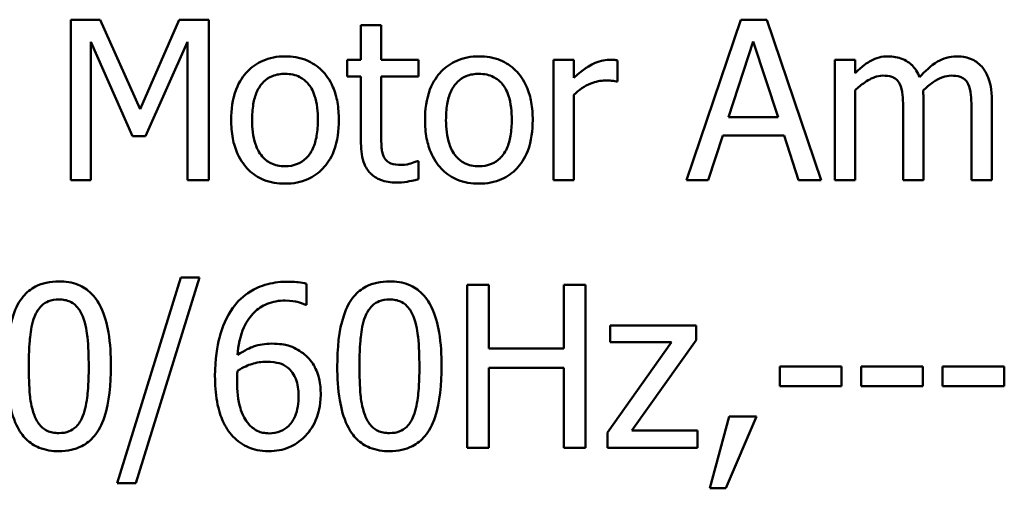
# Model space of a CAD drawing. Units: inches. Extents: x 0.05 to 2.15, y 0.02 to 1.67.
# Drawn here: x 1.67 to 1.72, y 0.48 to 0.51 of the extents above; entities that cross this region are included whole.
import ezdxf

# ---------------------------------------------------------------- set-up
doc = ezdxf.new("R2010")
doc.units = ezdxf.units.IN
doc.header["$LTSCALE"] = 0.1
doc.header["$MEASUREMENT"] = 0
doc.layers.add('Visible (ANSI)', color=7, linetype='Continuous', lineweight=50)

msp = doc.modelspace()

# ---------------------------------------------------------------- linework, layer by layer
at = {"layer": 'Visible (ANSI)'}
for p, q in [((1.67299, 0.510136), (1.67299, 0.501469)), ((1.674563, 0.510136), (1.67299, 0.510136)), ((1.676726, 0.505311), (1.674563, 0.510136)), ((1.678819, 0.510136), (1.676726, 0.505311)), ((1.680421, 0.510136), (1.678819, 0.510136)), ((1.680421, 0.501469), (1.680421, 0.510136)), ((1.689726, 0.509841), (1.688631, 0.509841)), ((1.688631, 0.509841), (1.688631, 0.507973)), ((1.689726, 0.507973), (1.689726, 0.509841)), ((1.709111, 0.510136), (1.706189, 0.501469)), ((1.710529, 0.510136), (1.709111, 0.510136)), ((1.713451, 0.501469), (1.710529, 0.510136)), ((1.674065, 0.501469), (1.674065, 0.508935)), ((1.674065, 0.508935), (1.676305, 0.503857)), ((1.677007, 0.503857), (1.679269, 0.508935)), ((1.679269, 0.508935), (1.679269, 0.501469)), ((1.708457, 0.504875), (1.709792, 0.508956)), ((1.709792, 0.508956), (1.711133, 0.504875)), ((1.688631, 0.507973), (1.687893, 0.507973)), ((1.687893, 0.507973), (1.687893, 0.507067)), ((1.691742, 0.507973), (1.689726, 0.507973)), ((1.691742, 0.507067), (1.691742, 0.507973)), ((1.700114, 0.507973), (1.699018, 0.507973)), ((1.699018, 0.507973), (1.699018, 0.501469)), ((1.700114, 0.507003), (1.700114, 0.507973)), ((1.702467, 0.5068), (1.702467, 0.507937)), ((1.715284, 0.507973), (1.714188, 0.507973)), ((1.714188, 0.507973), (1.714188, 0.501469)), ((1.715284, 0.507256), (1.715284, 0.507973)), ((1.687893, 0.507067), (1.688631, 0.507067)), ((1.688631, 0.507067), (1.688631, 0.503464)), ((1.689726, 0.503969), (1.689726, 0.507067)), ((1.689726, 0.507067), (1.691742, 0.507067)), ((1.70241, 0.5068), (1.702467, 0.5068)), ((1.715284, 0.501469), (1.715284, 0.506329)), ((1.700114, 0.501469), (1.700114, 0.506083)), ((1.718971, 0.501469), (1.718971, 0.505753)), ((1.722658, 0.501469), (1.722658, 0.505753)), ((1.717876, 0.505233), (1.717876, 0.501469)), ((1.721563, 0.505233), (1.721563, 0.501469)), ((1.711133, 0.504875), (1.708457, 0.504875)), ((1.676305, 0.503857), (1.677007, 0.503857)), ((1.707355, 0.501469), (1.708141, 0.503892)), ((1.708141, 0.503892), (1.711449, 0.503892)), ((1.711449, 0.503892), (1.712236, 0.501469)), ((1.691742, 0.502508), (1.691679, 0.502508)), ((1.691742, 0.501525), (1.691742, 0.502508)), ((1.67299, 0.501469), (1.674065, 0.501469)), ((1.679269, 0.501469), (1.680421, 0.501469)), ((1.699018, 0.501469), (1.700114, 0.501469)), ((1.706189, 0.501469), (1.707355, 0.501469)), ((1.712236, 0.501469), (1.713451, 0.501469)), ((1.714188, 0.501469), (1.715284, 0.501469)), ((1.717876, 0.501469), (1.718971, 0.501469)), ((1.721563, 0.501469), (1.722658, 0.501469)), ((1.678917, 0.496224), (1.675487, 0.48512)), ((1.676485, 0.48512), (1.67993, 0.496224)), ((1.67993, 0.496224), (1.678917, 0.496224)), ((1.685699, 0.49474), (1.685699, 0.495874)), ((1.695526, 0.495831), (1.694356, 0.495831)), ((1.694356, 0.495831), (1.694356, 0.487031)), ((1.695526, 0.49238), (1.695526, 0.495831)), ((1.700746, 0.495831), (1.699576, 0.495831)), ((1.699576, 0.495831), (1.699576, 0.49238)), ((1.700746, 0.487031), (1.700746, 0.495831)), ((1.685649, 0.49474), (1.685699, 0.49474)), ((1.706715, 0.493635), (1.702072, 0.493635)), ((1.702072, 0.493635), (1.702072, 0.492722)), ((1.706715, 0.492843), (1.706715, 0.493635)), ((1.703249, 0.487966), (1.706715, 0.492843)), ((1.699576, 0.49238), (1.695526, 0.49238)), ((1.705381, 0.492722), (1.70193, 0.487859)), ((1.702072, 0.492722), (1.705381, 0.492722)), ((1.695526, 0.487031), (1.695526, 0.491339)), ((1.695526, 0.491339), (1.699576, 0.491339)), ((1.699576, 0.491339), (1.699576, 0.487031)), ((1.714545, 0.491417), (1.711215, 0.491417)), ((1.711215, 0.491417), (1.711215, 0.490348)), ((1.714545, 0.490348), (1.714545, 0.491417)), ((1.715608, 0.491417), (1.715608, 0.490348)), ((1.718938, 0.491417), (1.715608, 0.491417)), ((1.718938, 0.490348), (1.718938, 0.491417)), ((1.723331, 0.491417), (1.72, 0.491417)), ((1.72, 0.491417), (1.72, 0.490348)), ((1.723331, 0.490348), (1.723331, 0.491417)), ((1.711215, 0.490348), (1.714545, 0.490348)), ((1.715608, 0.490348), (1.718938, 0.490348)), ((1.72, 0.490348), (1.723331, 0.490348)), ((1.708491, 0.488714), (1.707449, 0.484842)), ((1.708312, 0.484842), (1.709967, 0.488714)), ((1.709967, 0.488714), (1.708491, 0.488714)), ((1.70193, 0.487859), (1.70193, 0.487031)), ((1.706779, 0.487966), (1.703249, 0.487966)), ((1.706779, 0.487031), (1.706779, 0.487966)), ((1.694356, 0.487031), (1.695526, 0.487031)), ((1.699576, 0.487031), (1.700746, 0.487031)), ((1.70193, 0.487031), (1.706779, 0.487031)), ((1.675487, 0.48512), (1.676485, 0.48512)), ((1.707449, 0.484842), (1.708312, 0.484842))]:
    msp.add_line(p, q, dxfattribs=at)
for points, knots in [([(1.684536, 0.508155), (1.684324, 0.508155), (1.684113, 0.508137), (1.68371, 0.508059), (1.68352, 0.508001), (1.68302, 0.507782), (1.682743, 0.507583), (1.682295, 0.507115), (1.682068, 0.506809), (1.681698, 0.505845), (1.681629, 0.505275), (1.681629, 0.504721)], [-0.1277686, -0.1277686, -0.1277686, -0.1277686, -0.1085231, -0.1085231, -0.0904872, -0.0904872, -0.0589323, -0.0589323, -0.0316871, -0.0316871, 0, 0, 0, 0]), ([(1.687437, 0.504721), (1.687437, 0.505041), (1.687414, 0.505365), (1.687309, 0.505959), (1.687233, 0.506233), (1.686949, 0.506899), (1.68673, 0.507184), (1.686274, 0.507635), (1.686, 0.507818), (1.685323, 0.508094), (1.684932, 0.508155), (1.684536, 0.508155)], [-0.08319224, -0.08319224, -0.08319224, -0.08319224, -0.07048002, -0.07048002, -0.05925847, -0.05925847, -0.04178769, -0.04178769, -0.02262539, -0.02262539, 0, 0, 0, 0]), ([(1.694994, 0.508155), (1.694782, 0.508155), (1.69457, 0.508137), (1.694167, 0.508059), (1.693978, 0.508001), (1.693477, 0.507782), (1.6932, 0.507583), (1.692753, 0.507115), (1.692525, 0.506809), (1.692156, 0.505845), (1.692086, 0.505275), (1.692086, 0.504721)], [-0.1277686, -0.1277686, -0.1277686, -0.1277686, -0.1085231, -0.1085231, -0.0904872, -0.0904872, -0.0589323, -0.0589323, -0.0316871, -0.0316871, 0, 0, 0, 0]), ([(1.697894, 0.504721), (1.697894, 0.505041), (1.697872, 0.505365), (1.697766, 0.505959), (1.69769, 0.506233), (1.697407, 0.506899), (1.697187, 0.507184), (1.696731, 0.507635), (1.696458, 0.507818), (1.695781, 0.508094), (1.69539, 0.508155), (1.694994, 0.508155)], [-0.08319224, -0.08319224, -0.08319224, -0.08319224, -0.07048002, -0.07048002, -0.05925847, -0.05925847, -0.04178769, -0.04178769, -0.02262539, -0.02262539, 0, 0, 0, 0]), ([(1.702024, 0.507973), (1.70188, 0.507973), (1.701737, 0.507953), (1.701445, 0.50788), (1.701298, 0.507824), (1.700987, 0.507672), (1.700656, 0.507488), (1.700114, 0.507003)], [-0.1077628, -0.1077628, -0.1077628, -0.1077628, -0.0760004, -0.0760004, -0.0415769, -0.0415769, 0, 0, 0, 0]), ([(1.702467, 0.507937), (1.702405, 0.50795), (1.70234, 0.50796), (1.702232, 0.507969), (1.70216, 0.507973), (1.702024, 0.507973)], [-0.01856644, -0.01856644, -0.01856644, -0.01856644, -0.00775275, -0.00775275, 0, 0, 0, 0]), ([(1.717061, 0.508155), (1.716897, 0.508155), (1.716735, 0.508137), (1.716421, 0.508057), (1.716274, 0.507998), (1.715957, 0.507821), (1.715666, 0.507638), (1.715284, 0.507256)], [-0.08026891, -0.08026891, -0.08026891, -0.08026891, -0.05529785, -0.05529785, -0.03088869, -0.03088869, 0, 0, 0, 0]), ([(1.718761, 0.507031), (1.718712, 0.507156), (1.718653, 0.507278), (1.718518, 0.507496), (1.718443, 0.507592), (1.718292, 0.507743), (1.718132, 0.507891), (1.7176, 0.508111), (1.717334, 0.508155), (1.717061, 0.508155)], [-0.0811737, -0.0811737, -0.0811737, -0.0811737, -0.05590554, -0.05590554, -0.0328964, -0.0328964, -0.01558243, -0.01558243, 0, 0, 0, 0]), ([(1.720748, 0.508155), (1.720569, 0.508155), (1.720392, 0.508132), (1.720047, 0.508036), (1.719883, 0.507964), (1.719364, 0.50765), (1.719046, 0.507349), (1.718761, 0.507031)], [-0.04494106, -0.04494106, -0.04494106, -0.04494106, -0.03469164, -0.03469164, -0.02442374, -0.02442374, 0, 0, 0, 0]), ([(1.722111, 0.5076), (1.722029, 0.507696), (1.721937, 0.507781), (1.721735, 0.507925), (1.721628, 0.507982), (1.72138, 0.508076), (1.721133, 0.508155), (1.720748, 0.508155)], [-0.06017091, -0.06017091, -0.06017091, -0.06017091, -0.04082311, -0.04082311, -0.02198473, -0.02198473, 0, 0, 0, 0]), ([(1.682759, 0.504721), (1.682759, 0.505004), (1.682777, 0.505297), (1.682863, 0.505805), (1.682924, 0.506037), (1.683109, 0.50645), (1.683224, 0.506624), (1.683513, 0.506911), (1.683672, 0.507017), (1.68407, 0.507179), (1.684302, 0.507214), (1.684536, 0.507214)], [-0.06515149, -0.06515149, -0.06515149, -0.06515149, -0.04950254, -0.04950254, -0.03666211, -0.03666211, -0.02451572, -0.02451572, -0.01338727, -0.01338727, 0, 0, 0, 0]), ([(1.684536, 0.507214), (1.684679, 0.507214), (1.684821, 0.507201), (1.685088, 0.507143), (1.685212, 0.5071), (1.685504, 0.506952), (1.685653, 0.506831), (1.685906, 0.506534), (1.686033, 0.506331), (1.686266, 0.505622), (1.686306, 0.505151), (1.686306, 0.504721)], [-0.08601962, -0.08601962, -0.08601962, -0.08601962, -0.07284831, -0.07284831, -0.06069925, -0.06069925, -0.04254942, -0.04254942, -0.02460607, -0.02460607, 0, 0, 0, 0]), ([(1.693217, 0.504721), (1.693217, 0.505004), (1.693234, 0.505297), (1.693321, 0.505805), (1.693382, 0.506037), (1.693566, 0.50645), (1.693682, 0.506624), (1.693971, 0.506911), (1.69413, 0.507017), (1.694527, 0.507179), (1.69476, 0.507214), (1.694994, 0.507214)], [-0.06515149, -0.06515149, -0.06515149, -0.06515149, -0.04950254, -0.04950254, -0.03666211, -0.03666211, -0.02451572, -0.02451572, -0.01338727, -0.01338727, 0, 0, 0, 0]), ([(1.694994, 0.507214), (1.695136, 0.507214), (1.695279, 0.507201), (1.695546, 0.507143), (1.695669, 0.5071), (1.695961, 0.506952), (1.696111, 0.506831), (1.696364, 0.506534), (1.696491, 0.506331), (1.696724, 0.505622), (1.696764, 0.505151), (1.696764, 0.504721)], [-0.08601962, -0.08601962, -0.08601962, -0.08601962, -0.07284831, -0.07284831, -0.06069925, -0.06069925, -0.04254942, -0.04254942, -0.02460607, -0.02460607, 0, 0, 0, 0]), ([(1.722658, 0.505753), (1.722658, 0.506388), (1.722561, 0.506758), (1.722378, 0.507225), (1.722264, 0.507427), (1.722111, 0.5076)], [-0.02863938, -0.02863938, -0.02863938, -0.02863938, -0.01323313, -0.01323313, 0, 0, 0, 0]), ([(1.700114, 0.506083), (1.700383, 0.506343), (1.700688, 0.506557), (1.701288, 0.506795), (1.70155, 0.506849), (1.70182, 0.506849)], [-0.03689261, -0.03689261, -0.03689261, -0.03689261, -0.01547386, -0.01547386, 0, 0, 0, 0]), ([(1.70182, 0.506849), (1.701926, 0.506849), (1.702042, 0.506847), (1.702185, 0.50684), (1.702286, 0.506834), (1.70241, 0.5068)], [-0.02762531, -0.02762531, -0.02762531, -0.02762531, -0.00735207, -0.00735207, 0, 0, 0, 0]), ([(1.715284, 0.506329), (1.715445, 0.506481), (1.715617, 0.506622), (1.716082, 0.506937), (1.716274, 0.50701), (1.716476, 0.507084), (1.716626, 0.507116), (1.71678, 0.507116)], [-0.01451807, -0.01451807, -0.01451807, -0.01451807, -0.0122608, -0.0122608, -0.00879086, -0.00879086, 0, 0, 0, 0]), ([(1.71678, 0.507116), (1.716952, 0.507116), (1.717122, 0.507098), (1.717324, 0.507026), (1.717418, 0.506986), (1.717588, 0.506835), (1.717648, 0.506752), (1.717693, 0.506659)], [-0.03079255, -0.03079255, -0.03079255, -0.03079255, -0.01298175, -0.01298175, -0.00590387, -0.00590387, 0, 0, 0, 0]), ([(1.717693, 0.506659), (1.717773, 0.50651), (1.717819, 0.506304), (1.717866, 0.505789), (1.717876, 0.505511), (1.717876, 0.505233)], [-0.0295619, -0.0295619, -0.0295619, -0.0295619, -0.01586852, -0.01586852, 0, 0, 0, 0]), ([(1.71895, 0.506308), (1.719119, 0.506471), (1.719303, 0.506627), (1.719631, 0.506849), (1.719814, 0.506959), (1.720164, 0.507084), (1.720314, 0.507116), (1.720467, 0.507116)], [-0.03940618, -0.03940618, -0.03940618, -0.03940618, -0.02123621, -0.02123621, -0.00872907, -0.00872907, 0, 0, 0, 0]), ([(1.720467, 0.507116), (1.720639, 0.507116), (1.720809, 0.507098), (1.721012, 0.507026), (1.721106, 0.506986), (1.721276, 0.506835), (1.721335, 0.506752), (1.72138, 0.506659)], [-0.03079255, -0.03079255, -0.03079255, -0.03079255, -0.01298175, -0.01298175, -0.00590387, -0.00590387, 0, 0, 0, 0]), ([(1.72138, 0.506659), (1.72146, 0.50651), (1.721506, 0.506304), (1.721553, 0.505789), (1.721563, 0.505511), (1.721563, 0.505233)], [-0.0295619, -0.0295619, -0.0295619, -0.0295619, -0.01586852, -0.01586852, 0, 0, 0, 0]), ([(1.718971, 0.505753), (1.718971, 0.505857), (1.718969, 0.505969), (1.718963, 0.506105), (1.718957, 0.506209), (1.71895, 0.506308)], [-0.02401353, -0.02401353, -0.02401353, -0.02401353, -0.00570072, -0.00570072, 0, 0, 0, 0]), ([(1.681629, 0.504721), (1.681629, 0.50439), (1.681654, 0.504056), (1.681771, 0.503442), (1.681855, 0.503159), (1.682157, 0.502497), (1.682378, 0.502221), (1.682803, 0.501799), (1.683072, 0.50162), (1.683746, 0.501346), (1.684139, 0.501286), (1.684536, 0.501286)], [-0.07906992, -0.07906992, -0.07906992, -0.07906992, -0.06732951, -0.06732951, -0.05687602, -0.05687602, -0.0415434, -0.0415434, -0.02267978, -0.02267978, 0, 0, 0, 0]), ([(1.684536, 0.502228), (1.684399, 0.502228), (1.684261, 0.50224), (1.684001, 0.502296), (1.683881, 0.502337), (1.68359, 0.502481), (1.683438, 0.502602), (1.683123, 0.502966), (1.683012, 0.503208), (1.682802, 0.503825), (1.682759, 0.50429), (1.682759, 0.504721)], [-0.0575556, -0.0575556, -0.0575556, -0.0575556, -0.0514851, -0.0514851, -0.04585939, -0.04585939, -0.03717436, -0.03717436, -0.02463463, -0.02463463, 0, 0, 0, 0]), ([(1.684536, 0.501286), (1.684753, 0.501286), (1.68497, 0.501305), (1.685382, 0.501385), (1.685574, 0.501444), (1.686072, 0.501664), (1.686344, 0.50186), (1.686776, 0.502315), (1.687001, 0.502616), (1.687369, 0.503587), (1.687437, 0.504163), (1.687437, 0.504721)], [-0.1322247, -0.1322247, -0.1322247, -0.1322247, -0.1114192, -0.1114192, -0.0920327, -0.0920327, -0.0592757, -0.0592757, -0.0318645, -0.0318645, 0, 0, 0, 0]), ([(1.686306, 0.504721), (1.686306, 0.504437), (1.686288, 0.504145), (1.6862, 0.503635), (1.686138, 0.503403), (1.685926, 0.502934), (1.685792, 0.502773), (1.685545, 0.502528), (1.685387, 0.502422), (1.684995, 0.502262), (1.684767, 0.502228), (1.684536, 0.502228)], [-0.04942577, -0.04942577, -0.04942577, -0.04942577, -0.04046768, -0.04046768, -0.03307961, -0.03307961, -0.02420803, -0.02420803, -0.01316677, -0.01316677, 0, 0, 0, 0]), ([(1.692086, 0.504721), (1.692086, 0.50439), (1.692112, 0.504056), (1.692229, 0.503442), (1.692313, 0.503159), (1.692614, 0.502497), (1.692836, 0.502221), (1.69326, 0.501799), (1.69353, 0.50162), (1.694203, 0.501346), (1.694597, 0.501286), (1.694994, 0.501286)], [-0.07906992, -0.07906992, -0.07906992, -0.07906992, -0.06732951, -0.06732951, -0.05687602, -0.05687602, -0.0415434, -0.0415434, -0.02267978, -0.02267978, 0, 0, 0, 0]), ([(1.694994, 0.502228), (1.694856, 0.502228), (1.694718, 0.50224), (1.694459, 0.502296), (1.694338, 0.502337), (1.694048, 0.502481), (1.693896, 0.502602), (1.693581, 0.502966), (1.693469, 0.503208), (1.69326, 0.503825), (1.693217, 0.50429), (1.693217, 0.504721)], [-0.0575556, -0.0575556, -0.0575556, -0.0575556, -0.0514851, -0.0514851, -0.04585939, -0.04585939, -0.03717436, -0.03717436, -0.02463463, -0.02463463, 0, 0, 0, 0]), ([(1.694994, 0.501286), (1.695211, 0.501286), (1.695428, 0.501305), (1.695839, 0.501385), (1.696032, 0.501444), (1.696529, 0.501664), (1.696801, 0.50186), (1.697233, 0.502315), (1.697458, 0.502616), (1.697826, 0.503587), (1.697894, 0.504163), (1.697894, 0.504721)], [-0.1322247, -0.1322247, -0.1322247, -0.1322247, -0.1114192, -0.1114192, -0.0920327, -0.0920327, -0.0592757, -0.0592757, -0.0318645, -0.0318645, 0, 0, 0, 0]), ([(1.696764, 0.504721), (1.696764, 0.504437), (1.696746, 0.504145), (1.696658, 0.503635), (1.696595, 0.503403), (1.696383, 0.502934), (1.69625, 0.502773), (1.696002, 0.502528), (1.695845, 0.502422), (1.695452, 0.502262), (1.695224, 0.502228), (1.694994, 0.502228)], [-0.04942577, -0.04942577, -0.04942577, -0.04942577, -0.04046768, -0.04046768, -0.03307961, -0.03307961, -0.02420803, -0.02420803, -0.01316677, -0.01316677, 0, 0, 0, 0]), ([(1.688631, 0.503464), (1.688631, 0.503061), (1.688681, 0.502665), (1.688932, 0.502067), (1.689067, 0.501916), (1.689308, 0.50168), (1.689486, 0.501567), (1.689953, 0.501382), (1.690241, 0.501343), (1.690527, 0.501343)], [-0.04435348, -0.04435348, -0.04435348, -0.04435348, -0.03556662, -0.03556662, -0.0286428, -0.0286428, -0.01634202, -0.01634202, 0, 0, 0, 0]), ([(1.689881, 0.502705), (1.689841, 0.502782), (1.68981, 0.502863), (1.689764, 0.503032), (1.68975, 0.503119), (1.689728, 0.503461), (1.689726, 0.503715), (1.689726, 0.503969)], [-0.02453971, -0.02453971, -0.02453971, -0.02453971, -0.01957757, -0.01957757, -0.01452034, -0.01452034, 0, 0, 0, 0]), ([(1.690801, 0.502298), (1.690605, 0.502298), (1.690408, 0.502318), (1.690142, 0.50242), (1.690073, 0.502471), (1.689966, 0.502566), (1.689917, 0.502631), (1.689881, 0.502705)], [-0.01350854, -0.01350854, -0.01350854, -0.01350854, -0.00819576, -0.00819576, -0.00472494, -0.00472494, 0, 0, 0, 0]), ([(1.691679, 0.502508), (1.691586, 0.502468), (1.691439, 0.502418), (1.691219, 0.502347), (1.691065, 0.502298), (1.690801, 0.502298)], [-0.03371556, -0.03371556, -0.03371556, -0.03371556, -0.01508451, -0.01508451, 0, 0, 0, 0]), ([(1.690527, 0.501343), (1.690724, 0.501343), (1.690923, 0.501362), (1.691253, 0.501413), (1.69147, 0.501451), (1.691742, 0.501525)], [-0.03915535, -0.03915535, -0.03915535, -0.03915535, -0.0161094, -0.0161094, 0, 0, 0, 0]), ([(1.672335, 0.49601), (1.672108, 0.49601), (1.67188, 0.495989), (1.671456, 0.495895), (1.671261, 0.495827), (1.670818, 0.495596), (1.670596, 0.495414), (1.670195, 0.494932), (1.67001, 0.4946), (1.669601, 0.493365), (1.669518, 0.492384), (1.669518, 0.491424)], [-0.1513951, -0.1513951, -0.1513951, -0.1513951, -0.130743, -0.130743, -0.1118783, -0.1118783, -0.0853141, -0.0853141, -0.0548475, -0.0548475, 0, 0, 0, 0]), ([(1.675145, 0.491431), (1.675145, 0.492031), (1.67511, 0.492661), (1.67493, 0.493713), (1.674805, 0.49419), (1.674439, 0.494949), (1.67426, 0.495185), (1.673878, 0.495563), (1.673643, 0.495717), (1.673047, 0.495958), (1.672691, 0.49601), (1.672335, 0.49601)], [-0.09187439, -0.09187439, -0.09187439, -0.09187439, -0.06892108, -0.06892108, -0.05102368, -0.05102368, -0.03674876, -0.03674876, -0.02036935, -0.02036935, 0, 0, 0, 0]), ([(1.684701, 0.495995), (1.68433, 0.495995), (1.683959, 0.495956), (1.6832, 0.495757), (1.682901, 0.495606), (1.682293, 0.495232), (1.681976, 0.494936), (1.68172, 0.494576)], [-0.05470929, -0.05470929, -0.05470929, -0.05470929, -0.04079154, -0.04079154, -0.02525878, -0.02525878, 0, 0, 0, 0]), ([(1.685699, 0.495874), (1.685556, 0.495922), (1.6854, 0.49595), (1.685157, 0.495977), (1.684973, 0.495995), (1.684701, 0.495995)], [-0.04064196, -0.04064196, -0.04064196, -0.04064196, -0.01556081, -0.01556081, 0, 0, 0, 0]), ([(1.69017, 0.49601), (1.689943, 0.49601), (1.689715, 0.495989), (1.689291, 0.495895), (1.689096, 0.495827), (1.688653, 0.495596), (1.688431, 0.495414), (1.68803, 0.494932), (1.687846, 0.4946), (1.687437, 0.493365), (1.687353, 0.492384), (1.687353, 0.491424)], [-0.1513951, -0.1513951, -0.1513951, -0.1513951, -0.130743, -0.130743, -0.1118783, -0.1118783, -0.0853141, -0.0853141, -0.0548475, -0.0548475, 0, 0, 0, 0]), ([(1.69298, 0.491431), (1.69298, 0.492031), (1.692945, 0.492661), (1.692765, 0.493713), (1.69264, 0.49419), (1.692275, 0.494949), (1.692095, 0.495185), (1.691714, 0.495563), (1.691479, 0.495717), (1.690882, 0.495958), (1.690527, 0.49601), (1.69017, 0.49601)], [-0.09187439, -0.09187439, -0.09187439, -0.09187439, -0.06892108, -0.06892108, -0.05102368, -0.05102368, -0.03674876, -0.03674876, -0.02036935, -0.02036935, 0, 0, 0, 0]), ([(1.671023, 0.494106), (1.671068, 0.494219), (1.671123, 0.49433), (1.671247, 0.494526), (1.671316, 0.494613), (1.671528, 0.49482), (1.67166, 0.494891), (1.671948, 0.495006), (1.672142, 0.495033), (1.672335, 0.495033)], [-0.02605279, -0.02605279, -0.02605279, -0.02605279, -0.02166264, -0.02166264, -0.0177107, -0.0177107, -0.011007, -0.011007, 0, 0, 0, 0]), ([(1.672335, 0.495033), (1.672443, 0.495033), (1.672552, 0.495024), (1.672753, 0.494986), (1.672847, 0.494958), (1.673019, 0.494882), (1.673154, 0.494809), (1.673442, 0.494505), (1.673548, 0.494317), (1.673626, 0.49412)], [-0.0505764, -0.0505764, -0.0505764, -0.0505764, -0.03654814, -0.03654814, -0.02389863, -0.02389863, -0.01211276, -0.01211276, 0, 0, 0, 0]), ([(1.681969, 0.492038), (1.682014, 0.492542), (1.682115, 0.493067), (1.68248, 0.493888), (1.682671, 0.49414), (1.683067, 0.494531), (1.683301, 0.494688), (1.683877, 0.494924), (1.684208, 0.494976), (1.684544, 0.494976)], [-0.07086491, -0.07086491, -0.07086491, -0.07086491, -0.05095037, -0.05095037, -0.0355696, -0.0355696, -0.01918014, -0.01918014, 0, 0, 0, 0]), ([(1.684544, 0.494976), (1.684874, 0.494976), (1.685095, 0.494923), (1.68535, 0.49486), (1.685522, 0.494807), (1.685649, 0.49474)], [-0.01278595, -0.01278595, -0.01278595, -0.01278595, -0.00820666, -0.00820666, 0, 0, 0, 0]), ([(1.688858, 0.494106), (1.688904, 0.494219), (1.688958, 0.49433), (1.689083, 0.494526), (1.689151, 0.494613), (1.689363, 0.49482), (1.689496, 0.494891), (1.689784, 0.495006), (1.689978, 0.495033), (1.69017, 0.495033)], [-0.02605279, -0.02605279, -0.02605279, -0.02605279, -0.02166264, -0.02166264, -0.0177107, -0.0177107, -0.011007, -0.011007, 0, 0, 0, 0]), ([(1.69017, 0.495033), (1.690278, 0.495033), (1.690387, 0.495024), (1.690589, 0.494986), (1.690682, 0.494958), (1.690854, 0.494882), (1.69099, 0.494809), (1.691277, 0.494505), (1.691383, 0.494317), (1.691461, 0.49412)], [-0.0505764, -0.0505764, -0.0505764, -0.0505764, -0.03654814, -0.03654814, -0.02389863, -0.02389863, -0.01211276, -0.01211276, 0, 0, 0, 0]), ([(1.68172, 0.494576), (1.681372, 0.494092), (1.68114, 0.493546), (1.680876, 0.492513), (1.680757, 0.491851), (1.680757, 0.490897)], [-0.1237157, -0.1237157, -0.1237157, -0.1237157, -0.0545257, -0.0545257, 0, 0, 0, 0]), ([(1.670716, 0.491424), (1.670716, 0.492295), (1.670765, 0.492811), (1.670819, 0.493367), (1.670888, 0.493766), (1.671023, 0.494106)], [-0.03203343, -0.03203343, -0.03203343, -0.03203343, -0.02090362, -0.02090362, 0, 0, 0, 0]), ([(1.673626, 0.49412), (1.673794, 0.493695), (1.673852, 0.493224), (1.67393, 0.492496), (1.673947, 0.491941), (1.673947, 0.491431)], [-0.0417745, -0.0417745, -0.0417745, -0.0417745, -0.02914173, -0.02914173, 0, 0, 0, 0]), ([(1.688552, 0.491424), (1.688552, 0.492295), (1.6886, 0.492811), (1.688655, 0.493367), (1.688723, 0.493766), (1.688858, 0.494106)], [-0.03203343, -0.03203343, -0.03203343, -0.03203343, -0.02090362, -0.02090362, 0, 0, 0, 0]), ([(1.691461, 0.49412), (1.69163, 0.493695), (1.691687, 0.493224), (1.691765, 0.492496), (1.691782, 0.491941), (1.691782, 0.491431)], [-0.0417745, -0.0417745, -0.0417745, -0.0417745, -0.02914173, -0.02914173, 0, 0, 0, 0]), ([(1.683802, 0.492651), (1.683471, 0.492651), (1.683144, 0.492603), (1.68268, 0.492435), (1.682367, 0.492314), (1.681969, 0.492038)], [-0.08440986, -0.08440986, -0.08440986, -0.08440986, -0.02765612, -0.02765612, 0, 0, 0, 0]), ([(1.685506, 0.49213), (1.685266, 0.49231), (1.684991, 0.49247), (1.684535, 0.492592), (1.684256, 0.492651), (1.683802, 0.492651)], [-0.07154477, -0.07154477, -0.07154477, -0.07154477, -0.02596381, -0.02596381, 0, 0, 0, 0]), ([(1.686462, 0.489884), (1.686462, 0.490178), (1.686435, 0.490474), (1.686284, 0.491122), (1.686162, 0.491356), (1.685937, 0.491738), (1.685743, 0.491953), (1.685506, 0.49213)], [-0.03205, -0.03205, -0.03205, -0.03205, -0.02534836, -0.02534836, -0.01688483, -0.01688483, 0, 0, 0, 0]), ([(1.669518, 0.491424), (1.669518, 0.490824), (1.669552, 0.490191), (1.66973, 0.489139), (1.669855, 0.488663), (1.67021, 0.487923), (1.670384, 0.487683), (1.670778, 0.487295), (1.671013, 0.48714), (1.671614, 0.486898), (1.671975, 0.486846), (1.672335, 0.486846)], [-0.09799183, -0.09799183, -0.09799183, -0.09799183, -0.07218445, -0.07218445, -0.05218729, -0.05218729, -0.03701451, -0.03701451, -0.02060219, -0.02060219, 0, 0, 0, 0]), ([(1.671016, 0.488772), (1.670839, 0.489235), (1.670791, 0.489681), (1.670728, 0.490367), (1.670716, 0.490935), (1.670716, 0.491424)], [-0.0391533, -0.0391533, -0.0391533, -0.0391533, -0.02799135, -0.02799135, 0, 0, 0, 0]), ([(1.672335, 0.486846), (1.672559, 0.486846), (1.672783, 0.486866), (1.673202, 0.486959), (1.673395, 0.487026), (1.673836, 0.487255), (1.674058, 0.487437), (1.674462, 0.48792), (1.674648, 0.488254), (1.67506, 0.489491), (1.675145, 0.490471), (1.675145, 0.491431)], [-0.150403, -0.150403, -0.150403, -0.150403, -0.130206, -0.130206, -0.1117173, -0.1117173, -0.0853602, -0.0853602, -0.0549, -0.0549, 0, 0, 0, 0]), ([(1.673947, 0.491431), (1.673947, 0.490593), (1.673902, 0.490104), (1.673837, 0.489494), (1.673767, 0.48909), (1.673633, 0.48875)], [-0.03522271, -0.03522271, -0.03522271, -0.03522271, -0.02088148, -0.02088148, 0, 0, 0, 0]), ([(1.681969, 0.491189), (1.6823, 0.491395), (1.682567, 0.491495), (1.682997, 0.491633), (1.683264, 0.491674), (1.683538, 0.491674)], [-0.02582132, -0.02582132, -0.02582132, -0.02582132, -0.0156547, -0.0156547, 0, 0, 0, 0]), ([(1.683538, 0.491674), (1.683822, 0.491674), (1.684071, 0.491635), (1.684385, 0.491548), (1.684532, 0.491472), (1.684665, 0.491367)], [-0.01863334, -0.01863334, -0.01863334, -0.01863334, -0.00965736, -0.00965736, 0, 0, 0, 0]), ([(1.684665, 0.491367), (1.684767, 0.491284), (1.684858, 0.491189), (1.685029, 0.490956), (1.685085, 0.490836), (1.685226, 0.490473), (1.685264, 0.490156), (1.685264, 0.489834)], [-0.03000983, -0.03000983, -0.03000983, -0.03000983, -0.02470432, -0.02470432, -0.01839076, -0.01839076, 0, 0, 0, 0]), ([(1.687353, 0.491424), (1.687353, 0.490824), (1.687388, 0.490191), (1.687566, 0.489139), (1.68769, 0.488663), (1.688045, 0.487923), (1.68822, 0.487683), (1.688613, 0.487295), (1.688849, 0.48714), (1.68945, 0.486898), (1.68981, 0.486846), (1.69017, 0.486846)], [-0.09799183, -0.09799183, -0.09799183, -0.09799183, -0.07218445, -0.07218445, -0.05218729, -0.05218729, -0.03701451, -0.03701451, -0.02060219, -0.02060219, 0, 0, 0, 0]), ([(1.688851, 0.488772), (1.688674, 0.489235), (1.688627, 0.489681), (1.688563, 0.490367), (1.688552, 0.490935), (1.688552, 0.491424)], [-0.0391533, -0.0391533, -0.0391533, -0.0391533, -0.02799135, -0.02799135, 0, 0, 0, 0]), ([(1.69017, 0.486846), (1.690394, 0.486846), (1.690619, 0.486866), (1.691037, 0.486959), (1.69123, 0.487026), (1.691671, 0.487255), (1.691893, 0.487437), (1.692297, 0.48792), (1.692483, 0.488254), (1.692896, 0.489491), (1.69298, 0.490471), (1.69298, 0.491431)], [-0.150403, -0.150403, -0.150403, -0.150403, -0.130206, -0.130206, -0.1117173, -0.1117173, -0.0853602, -0.0853602, -0.0549, -0.0549, 0, 0, 0, 0]), ([(1.691782, 0.491431), (1.691782, 0.490593), (1.691737, 0.490104), (1.691672, 0.489494), (1.691602, 0.48909), (1.691468, 0.48875)], [-0.03522271, -0.03522271, -0.03522271, -0.03522271, -0.02088148, -0.02088148, 0, 0, 0, 0]), ([(1.680757, 0.490897), (1.680757, 0.490444), (1.680786, 0.489975), (1.680954, 0.48904), (1.681079, 0.488709), (1.681323, 0.488168), (1.681498, 0.487884), (1.681727, 0.487645)], [-0.04755306, -0.04755306, -0.04755306, -0.04755306, -0.03391391, -0.03391391, -0.01892015, -0.01892015, 0, 0, 0, 0]), ([(1.681948, 0.490633), (1.681948, 0.490806), (1.681953, 0.490907), (1.68196, 0.491023), (1.681965, 0.491106), (1.681969, 0.491189)], [-0.006589213, -0.006589213, -0.006589213, -0.006589213, -0.004757661, -0.004757661, 0, 0, 0, 0]), ([(1.682576, 0.488308), (1.682477, 0.488414), (1.682395, 0.488539), (1.682229, 0.488855), (1.682161, 0.489051), (1.68199, 0.489587), (1.681948, 0.490117), (1.681948, 0.490633)], [-0.04212311, -0.04212311, -0.04212311, -0.04212311, -0.03699334, -0.03699334, -0.02947742, -0.02947742, 0, 0, 0, 0]), ([(1.685264, 0.489834), (1.685264, 0.489441), (1.685215, 0.489055), (1.685006, 0.488559), (1.684903, 0.488384), (1.684606, 0.488093), (1.684457, 0.487992), (1.684092, 0.487842), (1.683885, 0.487809), (1.683674, 0.487809)], [-0.06151434, -0.06151434, -0.06151434, -0.06151434, -0.03579236, -0.03579236, -0.02253428, -0.02253428, -0.01206453, -0.01206453, 0, 0, 0, 0]), ([(1.685635, 0.487673), (1.685764, 0.487805), (1.685876, 0.48795), (1.686079, 0.488272), (1.686166, 0.488449), (1.686325, 0.488855), (1.686462, 0.489272), (1.686462, 0.489884)], [-0.09057572, -0.09057572, -0.09057572, -0.09057572, -0.06368298, -0.06368298, -0.03496362, -0.03496362, 0, 0, 0, 0]), ([(1.672335, 0.487823), (1.672222, 0.487823), (1.672107, 0.487832), (1.671896, 0.487873), (1.671799, 0.487903), (1.671634, 0.48798), (1.671491, 0.488056), (1.671197, 0.488378), (1.671092, 0.488569), (1.671016, 0.488772)], [-0.05874874, -0.05874874, -0.05874874, -0.05874874, -0.04093431, -0.04093431, -0.02493344, -0.02493344, -0.01235418, -0.01235418, 0, 0, 0, 0]), ([(1.673633, 0.48875), (1.673589, 0.488637), (1.673537, 0.488526), (1.673414, 0.48833), (1.673347, 0.488244), (1.673138, 0.488038), (1.673006, 0.487966), (1.672717, 0.48785), (1.672526, 0.487823), (1.672335, 0.487823)], [-0.02640177, -0.02640177, -0.02640177, -0.02640177, -0.02186049, -0.02186049, -0.01776658, -0.01776658, -0.01089855, -0.01089855, 0, 0, 0, 0]), ([(1.69017, 0.487823), (1.690057, 0.487823), (1.689943, 0.487832), (1.689731, 0.487873), (1.689634, 0.487903), (1.689469, 0.48798), (1.689327, 0.488056), (1.689032, 0.488378), (1.688927, 0.488569), (1.688851, 0.488772)], [-0.05874874, -0.05874874, -0.05874874, -0.05874874, -0.04093431, -0.04093431, -0.02493344, -0.02493344, -0.01235418, -0.01235418, 0, 0, 0, 0]), ([(1.691468, 0.48875), (1.691425, 0.488637), (1.691372, 0.488526), (1.69125, 0.48833), (1.691182, 0.488244), (1.690974, 0.488038), (1.690841, 0.487966), (1.690552, 0.48785), (1.690361, 0.487823), (1.69017, 0.487823)], [-0.02640177, -0.02640177, -0.02640177, -0.02640177, -0.02186049, -0.02186049, -0.01776658, -0.01776658, -0.01089855, -0.01089855, 0, 0, 0, 0]), ([(1.683674, 0.487809), (1.683561, 0.487809), (1.68345, 0.48782), (1.68326, 0.487861), (1.683145, 0.487893), (1.682856, 0.488034), (1.682705, 0.488164), (1.682576, 0.488308)], [-0.02839236, -0.02839236, -0.02839236, -0.02839236, -0.01837546, -0.01837546, -0.01103834, -0.01103834, 0, 0, 0, 0]), ([(1.681727, 0.487645), (1.681848, 0.487514), (1.681981, 0.487397), (1.682271, 0.487195), (1.682424, 0.487112), (1.682819, 0.48695), (1.683169, 0.486846), (1.683667, 0.486846)], [-0.06832821, -0.06832821, -0.06832821, -0.06832821, -0.04822755, -0.04822755, -0.02844188, -0.02844188, 0, 0, 0, 0]), ([(1.683667, 0.486846), (1.683857, 0.486846), (1.684047, 0.486862), (1.684411, 0.486933), (1.684584, 0.486985), (1.685009, 0.487167), (1.685322, 0.487349), (1.685635, 0.487673)], [-0.05978524, -0.05978524, -0.05978524, -0.05978524, -0.04234978, -0.04234978, -0.02575942, -0.02575942, 0, 0, 0, 0])]:
    msp.add_open_spline(points, degree=3, knots=knots, dxfattribs=at)

doc.saveas('drawing.dxf')
